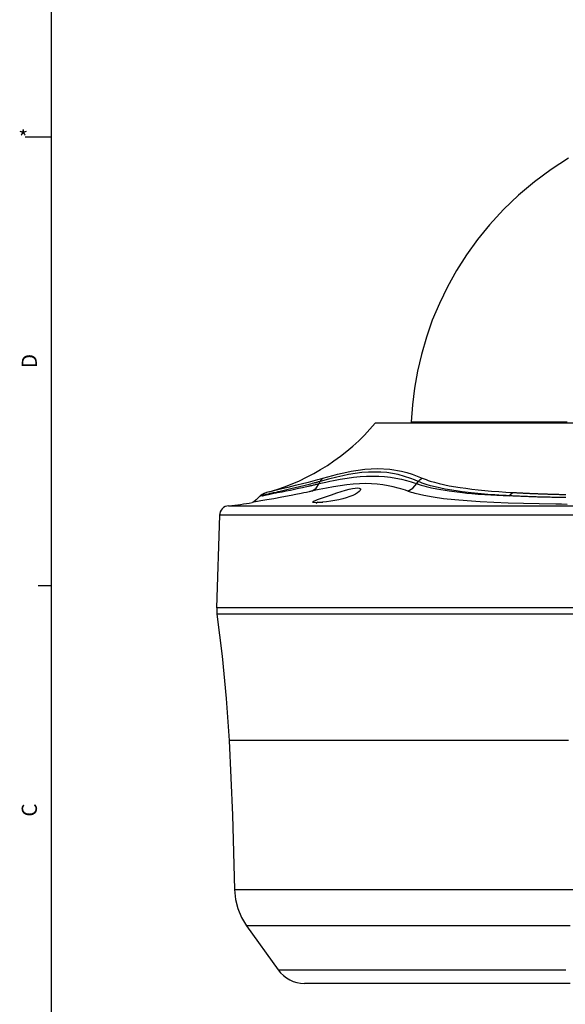
# Model space of a CAD drawing. Extents: x 5 to 1183, y 4 to 836.
# Drawn here: x 5 to 89, y 153 to 305 of the extents above; entities that cross this region are included whole.
import ezdxf

# ---------------------------------------------------------------- set-up
doc = ezdxf.new("R2010")
doc.units = 0
doc.header["$MEASUREMENT"] = 0
doc.layers.add('_______1', color=160, linetype='CONTINUOUS')
doc.styles.add('STD', font='txt')

msp = doc.modelspace()

# ---------------------------------------------------------------- linework, layer by layer
at = {"layer": '_______1', "color": 7}
for p, q in [((10, 831), (10, 10)), ((6, 287), (10, 287)), ((65.59, 243.04), (65.58, 242.8)), ((51.37, 233.47), (51.52, 233.8)), ((66.45, 233.47), (66.69, 233.8)), ((43.59, 232.19), (43.65, 232.21)), ((51.16, 230.6), (50.93, 230.41)), ((36.01, 228.62), (35.54, 214.3)), ((8, 217.75), (10, 217.75)), ((35.56, 214.3), (35.56, 213.3)), ((40.18, 165.21), (45.05, 158.39))]:
    msp.add_line(p, q, dxfattribs=at)
for points in [[(89.86, 283.7), (87.2, 281.98), (84.62, 280.09), (82.17, 278.03), (79.85, 275.81), (77.68, 273.45), (75.84, 271.18), (74.13, 268.81), (72.58, 266.38), (71.18, 263.85), (69.94, 261.3), (68.85, 258.69), (67.94, 256.08), (67.17, 253.43), (66.56, 250.82), (66.09, 248.19), (65.78, 245.62), (65.59, 243.04)], [(91.92, 242.8), (88.81, 242.8), (85.81, 242.8), (82.92, 242.8), (80.17, 242.8), (77.55, 242.8), (75.09, 242.8), (72.78, 242.8), (70.65, 242.8), (68.69, 242.8), (66.91, 242.8), (65.33, 242.8), (63.94, 242.8), (62.76, 242.8), (61.79, 242.8), (61.03, 242.8), (60.48, 242.8), (60.15, 242.8), (60.04, 242.8)], [(65.59, 243.04), (65.7, 243.04), (66, 243.04), (66.52, 243.04), (67.23, 243.04), (68.14, 243.04), (69.25, 243.04), (70.54, 243.04), (72.02, 243.04), (73.68, 243.04), (75.51, 243.04), (77.51, 243.04), (79.66, 243.04), (81.96, 243.04), (84.4, 243.04), (86.97, 243.04), (89.65, 243.04)], [(51.96, 234.33), (52.73, 234.54), (53.49, 234.74), (54.22, 234.93), (54.94, 235.1), (55.65, 235.25), (56.34, 235.39), (57.39, 235.56), (58.41, 235.69), (59.42, 235.77), (60.4, 235.8), (62.29, 235.69), (64.07, 235.39), (64.91, 235.17), (65.73, 234.92), (66.52, 234.64), (67.3, 234.33)], [(43.65, 232.21), (44.77, 232.5), (45.62, 232.71), (46.61, 232.95), (47.75, 233.23), (49.03, 233.55), (49.71, 233.72), (50.43, 233.91), (50.79, 234.01), (51.16, 234.11), (51.56, 234.22), (51.96, 234.33)], [(51.37, 233.47), (51.9, 233.59), (52.43, 233.71), (53.01, 233.83), (53.57, 233.95), (54.64, 234.16), (55.68, 234.33), (56.7, 234.47), (57.7, 234.57), (58.68, 234.63), (59.64, 234.65), (60.57, 234.63), (61.48, 234.57), (62.37, 234.47), (63.23, 234.33), (64.07, 234.15), (64.89, 233.95), (65.25, 233.85), (65.61, 233.74), (66.04, 233.61), (66.45, 233.47)], [(66.69, 233.8), (66.1, 234.04), (65.51, 234.28), (64.56, 234.6), (63.56, 234.86), (62.7, 235.04), (61.82, 235.17), (60.9, 235.25), (59.95, 235.27), (58.98, 235.25), (57.98, 235.17), (56.96, 235.04), (55.92, 234.86), (55.02, 234.68), (54.11, 234.48), (52.82, 234.15), (51.52, 233.8)], [(51.52, 233.8), (51.71, 234.11), (51.96, 234.33)], [(66.69, 233.8), (66.96, 234.11), (67.3, 234.33)], [(67.3, 234.33), (67.61, 234.21), (67.91, 234.09), (68.21, 233.98), (68.52, 233.88), (69.19, 233.68), (69.9, 233.49), (71.44, 233.16), (73.13, 232.87), (74.03, 232.75), (74.97, 232.63), (75.94, 232.52), (76.96, 232.42), (78.01, 232.33), (79.1, 232.25), (80.19, 232.17), (81.3, 232.1)], [(51.52, 233.8), (51.46, 233.79), (51.4, 233.77), (51.32, 233.75), (51.24, 233.73), (51.14, 233.7), (51.04, 233.67), (50.93, 233.64), (50.82, 233.61), (50.68, 233.58), (50.55, 233.54), (50.29, 233.48), (50.03, 233.41), (49.83, 233.36), (49.63, 233.31), (49.21, 233.2), (48.81, 233.1), (48.57, 233.04), (48.34, 232.98), (47.67, 232.82), (47.03, 232.67), (46.37, 232.51), (45.75, 232.37), (45.37, 232.28), (45.01, 232.2), (44.73, 232.13), (44.46, 232.07), (44.26, 232.03), (44.07, 231.98), (43.94, 231.95), (43.82, 231.92), (43.73, 231.9), (43.65, 231.88), (43.57, 231.86), (43.49, 231.84), (43.42, 231.82), (43.35, 231.81), (43.28, 231.79), (43.22, 231.78), (43.16, 231.76), (43.1, 231.75), (43.04, 231.73), (42.99, 231.72), (42.94, 231.7), (42.89, 231.69), (42.85, 231.68), (42.8, 231.67), (42.76, 231.66), (42.72, 231.65), (42.68, 231.64), (42.65, 231.62), (42.62, 231.62), (42.58, 231.61)], [(42.58, 231.61), (42.6, 231.61), (42.62, 231.61), (42.64, 231.62), (42.65, 231.62), (42.67, 231.63), (42.69, 231.63), (42.71, 231.64), (42.73, 231.64), (42.74, 231.65), (42.76, 231.65), (42.78, 231.65), (42.8, 231.66), (42.82, 231.66), (42.84, 231.67), (42.85, 231.67), (42.87, 231.67), (42.89, 231.68), (42.91, 231.68), (42.93, 231.69), (42.95, 231.69), (42.96, 231.7), (42.98, 231.7), (43, 231.7), (43.02, 231.71), (43.04, 231.71), (43.06, 231.71), (43.07, 231.72), (43.09, 231.72), (43.23, 231.75), (43.38, 231.78), (43.57, 231.82), (43.77, 231.86), (43.97, 231.9), (44.18, 231.94), (44.4, 231.98), (44.63, 232.03), (44.76, 232.05), (44.9, 232.08), (45.26, 232.15), (45.66, 232.23), (46.27, 232.35), (46.93, 232.48), (47.55, 232.61), (48.21, 232.75), (48.49, 232.81), (48.79, 232.88), (49.24, 232.98), (49.71, 233.08), (49.85, 233.11), (49.98, 233.14), (50.11, 233.17), (50.25, 233.2), (50.39, 233.23), (50.52, 233.27), (50.66, 233.3), (50.8, 233.33), (50.94, 233.37), (51.09, 233.4), (51.23, 233.43), (51.37, 233.47)], [(65.06, 232.32), (64.71, 232.44), (64.34, 232.56), (63.97, 232.68), (63.6, 232.79), (62.82, 232.99), (62.02, 233.16), (61.2, 233.3), (60.34, 233.4), (59.46, 233.46), (58.55, 233.48), (57.61, 233.46), (56.64, 233.4), (55.64, 233.3), (54.63, 233.16), (53.58, 232.99), (52.5, 232.79), (51.96, 232.68), (51.4, 232.57), (50.84, 232.44), (50.27, 232.32)], [(50.27, 232.32), (50.9, 232.78), (51.37, 233.47)], [(50.88, 230.53), (50.64, 230.54), (50.47, 230.56), (50.4, 230.6), (50.41, 230.66), (50.49, 230.73), (50.63, 230.8), (50.83, 230.89), (51.1, 231), (51.73, 231.23), (52.5, 231.5), (53.28, 231.77), (54.1, 232.04), (54.78, 232.26), (55.45, 232.46), (56.01, 232.6), (56.52, 232.72), (56.96, 232.79), (57.32, 232.81), (57.58, 232.78), (57.74, 232.69), (57.78, 232.57), (57.72, 232.42), (57.56, 232.24), (57.31, 232.05), (56.98, 231.86), (56.57, 231.66), (56.1, 231.47), (55.57, 231.3), (55.01, 231.13), (54.42, 230.99), (53.79, 230.86), (53.17, 230.75), (52.51, 230.66), (51.91, 230.59), (51.34, 230.55), (50.88, 230.53)], [(65.06, 232.32), (65.84, 232.78), (66.45, 233.47)], [(66.45, 233.47), (66.54, 233.44), (66.63, 233.41), (66.71, 233.38), (66.8, 233.35), (66.97, 233.29), (67.15, 233.24), (67.52, 233.13), (67.9, 233.02), (68.7, 232.83), (69.56, 232.65), (71.43, 232.35), (73.5, 232.09), (74.2, 232.02), (74.93, 231.95), (75.93, 231.87), (76.96, 231.8), (77.88, 231.74), (78.83, 231.68), (79.81, 231.63), (80.79, 231.59)], [(80.79, 231.59), (80.25, 231.62), (79.71, 231.65), (79.11, 231.69), (78.53, 231.73), (77.44, 231.81), (76.39, 231.9), (75.37, 232), (74.38, 232.1), (73.44, 232.22), (72.52, 232.35), (70.82, 232.63), (69.27, 232.97), (68.56, 233.15), (67.89, 233.35), (67.57, 233.46), (67.27, 233.57), (66.97, 233.69), (66.69, 233.8)], [(50.27, 232.32), (50.16, 232.29), (50.05, 232.27), (49.94, 232.25), (49.84, 232.22), (49.62, 232.18), (49.41, 232.13), (48.99, 232.04), (48.58, 231.96), (47.79, 231.79), (47.04, 231.64), (45.64, 231.38), (44.39, 231.15), (43.29, 230.96), (42.36, 230.8), (41.01, 230.56)], [(42.1, 231.42), (41.65, 230.97), (41.28, 230.68), (41.01, 230.56)], [(43.64, 232.21), (43.44, 232.15), (43.25, 232.09), (43.14, 232.06), (43.04, 232.02), (42.98, 232), (42.92, 231.97), (42.85, 231.95), (42.78, 231.92), (42.72, 231.89), (42.66, 231.86), (42.59, 231.82), (42.52, 231.78), (42.47, 231.75), (42.41, 231.71), (42.36, 231.67), (42.31, 231.63), (42.2, 231.53), (42.08, 231.4)], [(42.58, 231.61), (42.32, 231.53), (42.16, 231.47), (42.11, 231.43)], [(89.68, 230.27), (88.79, 230.28), (87.92, 230.29), (85.37, 230.34), (82.91, 230.39), (80.58, 230.47), (78.36, 230.55), (76.23, 230.66), (74.22, 230.8), (72.33, 230.96), (70.59, 231.15), (68.98, 231.38), (67.52, 231.64), (66.85, 231.79), (66.21, 231.96), (65.91, 232.04), (65.62, 232.13), (65.48, 232.18), (65.34, 232.22), (65.2, 232.27), (65.06, 232.32)], [(80.79, 231.59), (81.03, 231.91), (81.3, 232.1)], [(89.48, 231.31), (89.2, 231.31), (88.92, 231.32), (88.64, 231.32), (88.37, 231.33), (88.1, 231.33), (87.84, 231.34), (87.57, 231.35), (87.31, 231.35), (87.06, 231.36), (86.8, 231.36), (86.55, 231.37), (86.3, 231.38), (86.05, 231.38), (85.81, 231.39), (85.57, 231.4), (85.33, 231.41), (85.1, 231.41), (84.87, 231.42), (84.64, 231.43), (84.41, 231.44), (84.19, 231.44), (83.97, 231.45), (83.75, 231.46), (83.53, 231.47), (83.32, 231.47), (83.11, 231.48), (82.9, 231.49), (82.7, 231.5), (82.5, 231.51), (82.3, 231.52), (82.1, 231.53), (81.91, 231.53), (81.72, 231.54), (81.53, 231.55), (81.34, 231.56), (81.16, 231.57), (80.97, 231.58), (80.79, 231.59)], [(81.3, 232.1), (81.4, 232.1), (81.5, 232.09), (81.6, 232.09), (81.69, 232.08), (81.79, 232.08), (81.89, 232.07), (81.99, 232.07), (82.09, 232.06), (82.19, 232.06), (82.29, 232.05), (82.39, 232.05), (82.49, 232.04), (82.59, 232.04), (82.69, 232.03), (82.79, 232.03), (82.89, 232.02), (83, 232.02), (83.1, 232.01), (83.2, 232.01), (83.3, 232), (83.4, 232), (83.51, 231.99), (83.61, 231.99), (83.71, 231.98), (83.82, 231.98), (83.92, 231.97), (84.02, 231.97), (84.13, 231.97), (84.23, 231.96), (84.34, 231.96), (84.44, 231.95), (84.55, 231.95), (84.65, 231.95), (84.76, 231.94), (84.86, 231.94), (84.97, 231.93), (85.07, 231.93), (85.18, 231.92), (85.29, 231.92), (85.39, 231.92), (85.5, 231.91), (85.61, 231.91), (85.72, 231.91), (85.82, 231.9), (85.93, 231.9), (86.04, 231.89), (86.15, 231.89), (86.26, 231.89), (86.37, 231.88), (86.47, 231.88), (86.58, 231.88), (86.69, 231.87), (86.8, 231.87), (86.91, 231.87), (87.02, 231.86), (87.13, 231.86), (87.24, 231.86), (87.35, 231.85), (87.46, 231.85), (87.57, 231.85), (87.69, 231.84), (87.8, 231.84), (87.91, 231.84), (88.02, 231.84), (88.13, 231.83), (88.24, 231.83), (88.36, 231.83), (88.47, 231.82), (88.58, 231.82), (88.69, 231.82), (88.81, 231.82), (88.92, 231.81), (89.03, 231.81), (89.15, 231.81), (89.26, 231.81), (89.38, 231.8), (89.49, 231.8)], [(37.38, 230.06), (37.12, 230.02), (36.87, 229.93), (36.63, 229.79), (36.42, 229.6), (36.24, 229.38), (36.11, 229.13), (36.04, 228.88), (36.01, 228.61)], [(37.38, 230.06), (37.46, 230.06), (37.71, 230.06), (38.12, 230.06), (38.7, 230.06), (39.46, 230.06), (40.4, 230.06), (41.51, 230.06), (42.8, 230.06), (44.26, 230.06), (45.88, 230.06), (47.68, 230.06), (49.63, 230.06), (51.73, 230.06), (53.98, 230.06), (56.36, 230.06), (58.86, 230.06), (61.48, 230.06), (64.2, 230.06), (67.01, 230.06), (69.91, 230.06), (72.87, 230.06), (75.89, 230.06), (78.95, 230.06), (82.05, 230.06), (85.16, 230.06), (88.3, 230.06), (91.43, 230.06)], [(51.16, 230.6), (51.17, 230.6), (51.21, 230.6), (51.28, 230.6), (51.38, 230.6), (51.5, 230.6), (51.65, 230.6), (51.94, 230.6)], [(92.46, 228.61), (88.75, 228.61), (85.11, 228.61), (81.54, 228.61), (78.05, 228.61), (74.66, 228.61), (71.36, 228.61), (68.17, 228.61), (65.09, 228.61), (62.13, 228.61), (59.3, 228.61), (56.61, 228.61), (54.06, 228.61), (51.66, 228.61), (49.42, 228.61), (47.33, 228.61), (45.4, 228.61), (43.64, 228.61), (42.06, 228.61), (40.66, 228.61), (39.43, 228.61), (38.39, 228.61), (37.54, 228.61), (36.87, 228.61), (36.39, 228.61), (36.1, 228.61), (36.01, 228.61)], [(91.6, 214.3), (87.76, 214.3), (84, 214.3), (80.32, 214.3), (76.72, 214.3), (73.23, 214.3), (69.85, 214.3), (66.58, 214.3), (63.44, 214.3), (60.43, 214.3), (57.56, 214.3), (54.85, 214.3), (52.29, 214.3), (49.89, 214.3), (47.66, 214.3), (45.6, 214.3), (43.72, 214.3), (42.03, 214.3), (40.53, 214.3), (39.22, 214.3), (38.1, 214.3), (37.18, 214.3), (36.47, 214.3), (35.96, 214.3), (35.65, 214.3), (35.54, 214.3)], [(91.6, 213.3), (87.76, 213.3), (84, 213.3), (80.32, 213.3), (76.73, 213.3), (73.23, 213.3), (69.85, 213.3), (66.58, 213.3), (63.44, 213.3), (60.44, 213.3), (57.57, 213.3), (54.85, 213.3), (52.29, 213.3), (49.89, 213.3), (47.66, 213.3), (45.61, 213.3), (43.73, 213.3), (42.04, 213.3), (40.54, 213.3), (39.22, 213.3), (38.11, 213.3), (37.19, 213.3), (36.48, 213.3), (35.97, 213.3), (35.66, 213.3), (35.56, 213.3)], [(35.56, 213.3), (36.4, 206.82), (37.04, 200.32), (37.47, 193.8)], [(89.89, 193.8), (86.13, 193.8), (82.45, 193.8), (78.85, 193.8), (75.35, 193.8), (71.96, 193.8), (68.68, 193.8), (65.53, 193.8), (62.51, 193.8), (59.63, 193.8), (56.9, 193.8), (54.32, 193.8), (51.91, 193.8), (49.67, 193.8), (47.6, 193.8), (45.71, 193.8), (44, 193.8), (42.49, 193.8), (41.17, 193.8), (40.04, 193.8), (39.12, 193.8), (38.4, 193.8), (37.88, 193.8), (37.57, 193.8), (37.47, 193.8)], [(37.47, 193.8), (37.98, 182.3), (38.32, 170.79)], [(38.32, 170.8), (38.41, 170.8), (38.67, 170.8), (39.09, 170.8), (39.67, 170.8), (40.39, 170.8), (41.25, 170.8), (42.23, 170.8), (43.33, 170.8), (44.53, 170.8), (45.82, 170.8), (47.21, 170.8), (48.67, 170.8), (50.15, 170.8), (51.76, 170.8), (53.5, 170.8), (55.36, 170.8), (57.36, 170.8), (59.5, 170.8), (61.77, 170.8), (64.18, 170.8), (66.72, 170.8), (69.39, 170.8), (72.2, 170.8), (75.13, 170.8), (78.19, 170.8), (81.36, 170.8), (84.64, 170.8), (88.02, 170.8), (91.49, 170.8)], [(38.32, 170.8), (38.47, 169.29), (38.83, 167.86), (39.4, 166.5), (40.18, 165.21)], [(90.16, 165.21), (86.7, 165.21), (83.32, 165.21), (80.02, 165.21), (76.8, 165.21), (73.68, 165.21), (70.65, 165.21), (67.74, 165.21), (64.93, 165.21), (62.25, 165.21), (59.7, 165.21), (57.29, 165.21), (55.01, 165.21), (52.88, 165.21), (50.91, 165.21), (49.08, 165.21), (47.42, 165.21), (45.92, 165.21), (44.41, 165.21), (43.13, 165.21), (42.07, 165.21), (41.25, 165.21), (40.66, 165.21), (40.3, 165.21), (40.18, 165.21)], [(45.05, 158.39), (45.15, 158.39), (45.46, 158.39), (45.98, 158.39), (46.7, 158.39), (47.62, 158.39), (48.74, 158.39), (50.06, 158.39), (51.56, 158.39), (53.26, 158.39), (55.14, 158.39), (57.2, 158.39), (59.42, 158.39), (61.82, 158.39), (64.37, 158.39), (67.06, 158.39), (69.91, 158.39), (72.88, 158.39), (75.98, 158.39), (79.2, 158.39), (82.52, 158.39), (85.94, 158.39), (89.45, 158.39)], [(90.12, 156.3), (86.72, 156.3), (83.41, 156.3), (80.2, 156.3), (77.11, 156.3), (74.13, 156.3), (71.28, 156.3), (68.57, 156.3), (66.01, 156.3), (63.61, 156.3), (61.37, 156.3), (59.3, 156.3), (57.41, 156.3), (55.7, 156.3), (54.17, 156.3), (52.85, 156.3), (51.71, 156.3), (50.78, 156.3), (50.06, 156.3), (49.54, 156.3), (49.22, 156.3), (49.12, 156.3)]]:
    msp.add_lwpolyline(points, dxfattribs=at)
for points in [[(43.68, 232.22), (50.06, 234.04), (55.76, 237.72), (60.04, 242.8)], [(37.47, 230.07), (38.66, 230.17), (39.84, 230.33), (41.02, 230.56)], [(45.05, 158.39), (45.99, 157.08), (47.5, 156.3), (49.12, 156.3)]]:
    msp.add_open_spline(points, degree=3, dxfattribs=at)

# ---------------------------------------------------------------- texts
at = {"layer": '_______1', "color": 7, "insert": (4.93, 288.05), "char_height": 2.3479, "attachment_point": 1, "style": 'STD'}
msp.add_mtext('\\fArial|b0|i0;*', dxfattribs=at)
at = {"layer": '_______1', "color": 7, "char_height": 2.3479, "attachment_point": 1, "rotation": 90, "style": 'STD'}
for s, insert in [('\\fArial|b0|i0;D', (5.45, 251.3)), ('\\fArial|b0|i0;C', (5.45, 182.05))]:
    msp.add_mtext(s, dxfattribs=dict(at, insert=insert))

doc.saveas('drawing.dxf')
